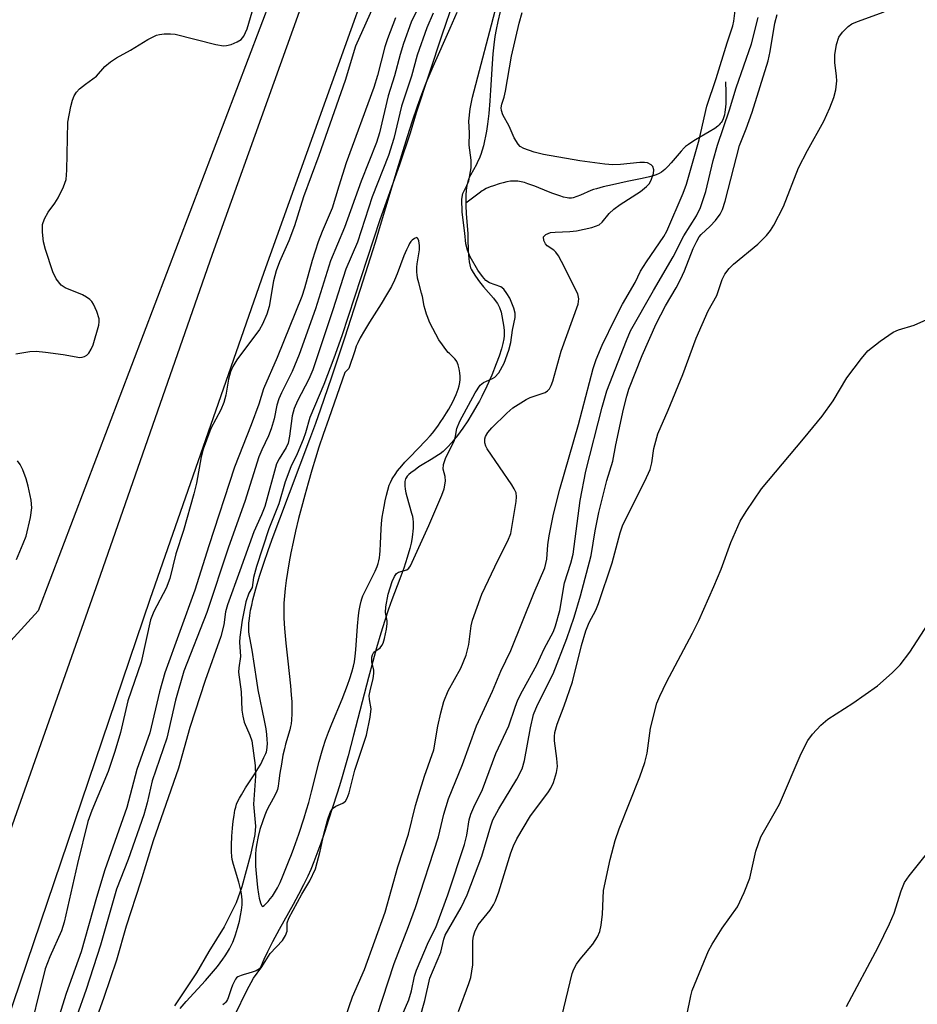
# Model space of a CAD drawing. Units: inches. Extents: x 1238649 to 1243763, y 485457 to 489457.
# Drawn here: x 1241800 to 1241965, y 486076 to 486256 of the extents above; entities that cross this region are included whole.
import ezdxf

# ---------------------------------------------------------------- set-up
doc = ezdxf.new("R2010")
doc.units = ezdxf.units.IN
doc.header["$MEASUREMENT"] = 0
for name, color, linetype in [('HYDRO-Single Line Stream', 4, 'Continuous'), ('HYDRO-Stream Poly Centerlines', 142, 'Continuous'), ('HYDRO-Water Body', 4, 'Continuous'), ('NTRL-Trees', 3, 'Continuous'), ('TRANS-Road', 130, 'Continuous'), ('Undefined', 1, 'Continuous')]:
    doc.layers.add(name, color=color, linetype=linetype)

msp = doc.modelspace()

# ---------------------------------------------------------------- linework, layer by layer
at = {"layer": 'HYDRO-Single Line Stream'}
msp.add_lwpolyline([(1241929.81, 486244.83), (1241929.86, 486242.98), (1241929.86, 486241.9), (1241929.84, 486240.88), (1241929.79, 486240.23), (1241929.69, 486239.32), (1241929.58, 486238.78), (1241929.44, 486238.28), (1241929.36, 486238.05), (1241929.16, 486237.64), (1241929.02, 486237.41), (1241928.83, 486237.19), (1241928.62, 486236.97), (1241928.37, 486236.75), (1241927.81, 486236.31), (1241926.81, 486235.66), (1241924.26, 486234.19), (1241923.59, 486233.78), (1241922.98, 486233.37), (1241922.48, 486232.97), (1241922.22, 486232.73), (1241921.66, 486232.14), (1241919.85, 486230.02), (1241919.24, 486229.34), (1241918.64, 486228.76), (1241918.35, 486228.52), (1241918.07, 486228.31), (1241917.62, 486228.06), (1241917.1, 486227.83), (1241916.51, 486227.62), (1241915.87, 486227.43), (1241914.53, 486227.1), (1241911.77, 486226.55), (1241909.06, 486225.97), (1241907.39, 486225.59), (1241906.15, 486225.26), (1241905.59, 486225.09), (1241905.09, 486224.91), (1241903.2, 486224.09), (1241902.52, 486223.82), (1241901.87, 486223.61), (1241901.58, 486223.55), (1241901.31, 486223.52), (1241901.04, 486223.53), (1241900.75, 486223.57), (1241900.09, 486223.73), (1241899.4, 486223.95), (1241898.16, 486224.4), (1241897.35, 486224.71), (1241894.85, 486225.71), (1241893.55, 486226.18), (1241892.92, 486226.37), (1241892.32, 486226.52), (1241891.75, 486226.63), (1241891.23, 486226.67), (1241890.96, 486226.67), (1241890.36, 486226.61), (1241889.7, 486226.5), (1241889.01, 486226.34), (1241888.3, 486226.14), (1241887.28, 486225.81), (1241886.67, 486225.59), (1241885.93, 486225.29), (1241885.43, 486225.02), (1241885.17, 486224.85), (1241884.61, 486224.46), (1241882.19, 486222.6)], dxfattribs=at)
at = {"layer": 'HYDRO-Stream Poly Centerlines'}
for points in [[(1241829.84, 486074.93), (1241830.95, 486076.2), (1241834.47, 486080.07), (1241835.58, 486081.36), (1241836.65, 486082.66), (1241837.63, 486083.96), (1241838.08, 486084.61), (1241838.49, 486085.24), (1241838.86, 486085.87), (1241839.18, 486086.48), (1241839.46, 486087.09), (1241839.58, 486087.38), (1241839.96, 486088.44), (1241840.34, 486089.66), (1241840.69, 486090.98), (1241840.91, 486092), (1241841.08, 486093), (1241841.18, 486093.96), (1241841.2, 486094.57), (1241841.2, 486094.86), (1241841.15, 486095.4), (1241841.06, 486095.97), (1241840.94, 486096.62), (1241840.58, 486098.12), (1241839.62, 486101.32), (1241839.39, 486102.28), (1241839.29, 486102.84), (1241839.23, 486103.65), (1241839.23, 486104.91), (1241839.31, 486106.56), (1241839.44, 486108), (1241839.57, 486109.26), (1241839.71, 486110.33), (1241839.88, 486111.32), (1241840.01, 486111.86), (1241840.19, 486112.39), (1241840.42, 486112.94), (1241840.72, 486113.53), (1241841.05, 486114.13), (1241841.82, 486115.39), (1241843.49, 486117.96), (1241844.07, 486118.88), (1241844.59, 486119.76), (1241844.87, 486120.31), (1241845.2, 486120.95), (1241845.52, 486121.67), (1241845.65, 486122.01), (1241845.73, 486122.31), (1241845.8, 486122.88), (1241845.82, 486123.56), (1241845.8, 486124.27), (1241845.73, 486125.18), (1241845.59, 486126.23), (1241845.32, 486127.76), (1241844.16, 486133.34), (1241843.88, 486135.02), (1241843.01, 486140.64), (1241842.6, 486142.9), (1241842.5, 486143.54), (1241842.44, 486144.07), (1241842.42, 486144.55), (1241842.42, 486145.05), (1241842.44, 486145.58), (1241842.52, 486146.43), (1241842.6, 486147.02), (1241842.75, 486147.95), (1241842.94, 486148.9), (1241843.16, 486149.89), (1241843.68, 486151.89), (1241844.37, 486154.21), (1241845.08, 486156.41), (1241846.02, 486159.11), (1241846.88, 486161.47), (1241848.08, 486164.71), (1241853.58, 486179.31), (1241854.67, 486182.26), (1241855.61, 486184.88), (1241857.57, 486190.6), (1241859.99, 486197.93), (1241862.88, 486206.83), (1241865.61, 486215.45), (1241866.57, 486218.6), (1241869.68, 486228.92), (1241871.52, 486234.84), (1241872.44, 486237.69), (1241873.35, 486240.39), (1241874.15, 486242.62), (1241874.92, 486244.65), (1241875.45, 486245.95), (1241876.19, 486247.66), (1241879.32, 486254.69), (1241880.59, 486257.61)], [(1241888.46, 486257.77), (1241888.05, 486255.89), (1241887.75, 486254.44), (1241887.52, 486253.15), (1241887.31, 486251.64), (1241887.15, 486249.97), (1241887.02, 486248.18), (1241886.74, 486243.35), (1241886.61, 486241.35), (1241886.4, 486239.03), (1241886.17, 486237.08), (1241885.98, 486235.82), (1241885.81, 486234.9), (1241885.63, 486234.01), (1241885.42, 486233.14), (1241885.18, 486232.31), (1241884.92, 486231.52), (1241884.63, 486230.76), (1241884.41, 486230.28), (1241884.13, 486229.7), (1241883.07, 486227.72), (1241882.77, 486227.1), (1241882.55, 486226.55), (1241882.48, 486226.33), (1241882.37, 486225.84), (1241882.26, 486225.01), (1241882.19, 486224.09), (1241882.18, 486223.11), (1241882.19, 486222.6), (1241882.2, 486222.09), (1241882.27, 486220.72), (1241882.55, 486216.99), (1241882.58, 486216.14), (1241882.63, 486213.84), (1241882.66, 486213.16), (1241882.72, 486212.49), (1241882.8, 486211.86), (1241882.92, 486211.28), (1241883.07, 486210.76), (1241883.17, 486210.52), (1241883.51, 486209.9), (1241883.95, 486209.21), (1241884.71, 486208.17), (1241885.41, 486207.29), (1241887.29, 486205.16), (1241887.78, 486204.52), (1241887.98, 486204.22), (1241888.14, 486203.94), (1241888.35, 486203.46), (1241888.64, 486202.6), (1241888.8, 486201.95), (1241889, 486200.93), (1241889.14, 486199.88), (1241889.19, 486199.21), (1241889.19, 486198.27), (1241889.14, 486197.72), (1241888.97, 486196.86), (1241888.71, 486195.89), (1241888.29, 486194.55), (1241887.77, 486193.13), (1241886.94, 486191.09), (1241886.05, 486189.08), (1241885.13, 486187.14), (1241884.69, 486186.29), (1241884.41, 486185.79), (1241883.38, 486184.04), (1241882.55, 486182.72), (1241881.64, 486181.35), (1241880.65, 486180), (1241880.14, 486179.35), (1241879.62, 486178.72), (1241878.82, 486177.86), (1241878.28, 486177.34), (1241878.01, 486177.1), (1241877.48, 486176.67), (1241877.21, 486176.47), (1241875.84, 486175.61), (1241874.2, 486174.62), (1241873.6, 486174.24), (1241872.9, 486173.74), (1241872.11, 486173.14), (1241871.75, 486172.83), (1241871.45, 486172.53), (1241871.24, 486172.25), (1241871.15, 486172.06), (1241871.08, 486171.84), (1241871.03, 486171.6), (1241871.01, 486171.35), (1241871.01, 486170.79), (1241871.08, 486170.17), (1241871.21, 486169.52), (1241871.37, 486168.84), (1241872.24, 486165.79), (1241872.39, 486165.2), (1241872.49, 486164.67), (1241872.54, 486164.15), (1241872.56, 486163.61), (1241872.55, 486163.04), (1241872.5, 486162.46), (1241872.43, 486161.85), (1241872.28, 486160.91), (1241872.15, 486160.27), (1241871.92, 486159.3), (1241871.45, 486157.64), (1241871.14, 486156.64), (1241870.8, 486155.66), (1241870.11, 486153.74), (1241868.63, 486149.88), (1241868.02, 486148.18), (1241867.33, 486146.07), (1241866.63, 486143.79), (1241865.84, 486141.07), (1241865.14, 486138.55), (1241864.36, 486135.62), (1241861.6, 486125.04), (1241860.6, 486121.24), (1241859.53, 486117.41), (1241859.04, 486115.76), (1241858.57, 486114.22), (1241857.05, 486109.52), (1241856.27, 486107.22), (1241855.59, 486105.24), (1241854.89, 486103.32), (1241854.32, 486101.81), (1241853.76, 486100.42), (1241853.22, 486099.18), (1241852.46, 486097.6), (1241851.54, 486095.85), (1241850.52, 486093.99), (1241847.98, 486089.42), (1241846.77, 486087.17), (1241845.82, 486085.33), (1241845.15, 486083.9), (1241844.67, 486082.76), (1241844.48, 486082.41), (1241844.28, 486082.16), (1241844.04, 486082), (1241843.74, 486081.86), (1241843.05, 486081.61), (1241842.41, 486081.41), (1241841.4, 486081.12), (1241841.04, 486081.01), (1241840.69, 486080.87), (1241840.4, 486080.72), (1241840.18, 486080.54), (1241839.98, 486080.3), (1241839.79, 486079.98), (1241839.61, 486079.61), (1241839.44, 486079.24), (1241839.18, 486078.55), (1241838.77, 486077.25), (1241838.64, 486076.9), (1241838.5, 486076.57), (1241838.35, 486076.29), (1241838.19, 486076.07), (1241837.95, 486075.85), (1241837.63, 486075.63)]]:
    msp.add_lwpolyline(points, dxfattribs=at)
msp.add_lwpolyline([(1241872.79, 486216.15), (1241872.34, 486215.82), (1241872.09, 486215.55), (1241871.87, 486215.19), (1241871.67, 486214.8), (1241871.34, 486214.08), (1241870.85, 486212.94), (1241869.58, 486209.63), (1241869.1, 486208.47), (1241868.54, 486207.34), (1241867.66, 486205.79), (1241866.65, 486204.13), (1241864.55, 486200.8), (1241863.6, 486199.27), (1241862.83, 486197.92), (1241862.38, 486197.02), (1241862.12, 486196.36), (1241861.83, 486195.55), (1241860.76, 486192.29), (1241860.01, 486191.54), (1241857.06, 486183.1), (1241856.06, 486180.19), (1241855.28, 486177.84), (1241854.65, 486175.86), (1241853.97, 486173.65), (1241853.28, 486171.26), (1241852.66, 486169.06), (1241852.06, 486166.78), (1241851.55, 486164.79), (1241850.99, 486162.45), (1241850.54, 486160.45), (1241850.13, 486158.47), (1241849.82, 486156.85), (1241849.49, 486154.96), (1241849.26, 486153.44), (1241849.07, 486151.98), (1241848.93, 486150.6), (1241848.84, 486149.29), (1241848.81, 486148.08), (1241848.82, 486147.33), (1241848.85, 486146.49), (1241848.98, 486144.6), (1241849.22, 486141.91), (1241849.55, 486138.62), (1241850.05, 486134.13), (1241850.2, 486132.46), (1241850.29, 486131.14), (1241850.33, 486129.88), (1241850.33, 486128.98), (1241850.27, 486127.89), (1241850.18, 486127.16), (1241850.07, 486126.64), (1241849.92, 486126.04), (1241849.16, 486123.41), (1241848.93, 486122.56), (1241848.68, 486121.42), (1241848.38, 486119.76), (1241848.12, 486118.09), (1241847.93, 486116.7), (1241847.81, 486115.71), (1241847.75, 486115.41), (1241847.65, 486115.1), (1241847.53, 486114.78), (1241847.24, 486114.11), (1241846.89, 486113.44), (1241845.83, 486111.52), (1241845.57, 486110.98), (1241845.34, 486110.41), (1241844.97, 486109.37), (1241844.45, 486107.74), (1241844.14, 486106.5), (1241843.83, 486104.88), (1241843.72, 486104.08), (1241843.67, 486103.22), (1241843.65, 486102.3), (1241843.67, 486101.01), (1241843.75, 486099.7), (1241843.87, 486098.39), (1241844.03, 486097.11), (1241844.2, 486095.91), (1241844.34, 486095.15), (1241844.43, 486094.72), (1241844.54, 486094.32), (1241844.66, 486093.99), (1241844.8, 486093.76), (1241844.95, 486093.67), (1241845.23, 486093.83), (1241845.6, 486094.19), (1241845.94, 486094.54), (1241846.36, 486095.02), (1241846.76, 486095.55), (1241847.14, 486096.14), (1241847.66, 486097.08), (1241848.15, 486098.07), (1241848.59, 486099.08), (1241849.8, 486102.14), (1241850.22, 486103.18), (1241850.66, 486104.34), (1241851.57, 486106.92), (1241852.54, 486109.87), (1241853.02, 486111.39), (1241853.41, 486112.72), (1241853.92, 486114.65), (1241855.3, 486120.22), (1241855.71, 486121.74), (1241856.03, 486122.81), (1241856.48, 486124.13), (1241857.03, 486125.58), (1241857.64, 486127.11), (1241859.5, 486131.65), (1241860.01, 486132.94), (1241860.49, 486134.21), (1241860.92, 486135.45), (1241861.29, 486136.62), (1241861.59, 486137.72), (1241861.76, 486138.5), (1241861.91, 486139.53), (1241862.03, 486140.7), (1241862.34, 486145.02), (1241862.52, 486147.01), (1241862.65, 486147.94), (1241862.8, 486148.81), (1241862.98, 486149.6), (1241863.13, 486150.08), (1241863.33, 486150.6), (1241863.73, 486151.49), (1241865.07, 486154.13), (1241865.55, 486155.1), (1241865.93, 486156.01), (1241866.11, 486156.55), (1241866.24, 486157.05), (1241866.34, 486157.6), (1241866.41, 486158.21), (1241866.48, 486158.85), (1241866.56, 486160.18), (1241866.66, 486162.8), (1241866.74, 486163.9), (1241866.87, 486165.03), (1241867.02, 486166), (1241867.2, 486167.01), (1241867.4, 486168.05), (1241867.64, 486169.06), (1241867.89, 486170.01), (1241868.16, 486170.87), (1241868.36, 486171.37), (1241868.64, 486171.96), (1241868.81, 486172.26), (1241869.21, 486172.88), (1241869.67, 486173.5), (1241870.44, 486174.45), (1241871.01, 486175.09), (1241871.9, 486176.05), (1241874.88, 486179.11), (1241875.64, 486179.94), (1241876.08, 486180.46), (1241877.03, 486181.7), (1241877.64, 486182.57), (1241878.05, 486183.18), (1241878.67, 486184.15), (1241879.06, 486184.81), (1241879.44, 486185.48), (1241879.79, 486186.16), (1241880.12, 486186.84), (1241880.41, 486187.51), (1241880.78, 486188.48), (1241880.96, 486189.11), (1241881.09, 486189.71), (1241881.17, 486190.27), (1241881.18, 486190.54), (1241881.18, 486190.82), (1241881.11, 486191.49), (1241880.98, 486192.22), (1241880.8, 486192.94), (1241880.69, 486193.26), (1241880.57, 486193.55), (1241880.43, 486193.78), (1241880.19, 486194.08), (1241879.19, 486195.03), (1241878.97, 486195.25), (1241878.54, 486195.75), (1241877.89, 486196.61), (1241877.27, 486197.57), (1241876.67, 486198.58), (1241876.12, 486199.63), (1241875.78, 486200.32), (1241875.47, 486201), (1241875.2, 486201.65), (1241874.97, 486202.27), (1241874.71, 486203.12), (1241874.57, 486203.71), (1241874.22, 486205.5), (1241874.08, 486206.11), (1241873.55, 486207.98), (1241873.34, 486208.85), (1241873.26, 486209.52), (1241873.23, 486209.9), (1241873.21, 486210.59), (1241873.22, 486210.86), (1241873.29, 486211.48), (1241873.59, 486213.33), (1241873.68, 486214.05), (1241873.71, 486214.46), (1241873.71, 486214.82), (1241873.66, 486215.25), (1241873.56, 486215.72), (1241873.4, 486216.12), (1241873.21, 486216.32)], close=True, dxfattribs=at)
at = {"layer": 'HYDRO-Water Body'}
for points in [[(1241829.84, 486074.93, 0), (1241830.95, 486076.2, 0), (1241834.47, 486080.07, 0), (1241835.58, 486081.36, 0), (1241836.65, 486082.66, 0), (1241837.63, 486083.96, 0), (1241838.08, 486084.61, 0), (1241838.49, 486085.24, 0), (1241838.86, 486085.87, 0), (1241839.18, 486086.48, 0), (1241839.46, 486087.09, 0), (1241839.58, 486087.38, 0), (1241839.96, 486088.44, 0), (1241840.34, 486089.66, 0), (1241840.69, 486090.98, 0), (1241840.91, 486092, 0), (1241841.08, 486093, 0), (1241841.18, 486093.96, 0), (1241841.2, 486094.57, 0), (1241841.2, 486094.86, 0), (1241841.15, 486095.4, 0), (1241841.06, 486095.97, 0), (1241840.94, 486096.62, 0), (1241840.58, 486098.12, 0), (1241839.62, 486101.32, 0), (1241839.39, 486102.28, 0), (1241839.29, 486102.84, 0), (1241839.23, 486103.65, 0), (1241839.23, 486104.91, 0), (1241839.31, 486106.56, 0), (1241839.44, 486108, 0), (1241839.57, 486109.26, 0), (1241839.71, 486110.33, 0), (1241839.88, 486111.32, 0), (1241840.01, 486111.86, 0), (1241840.19, 486112.39, 0), (1241840.42, 486112.94, 0), (1241840.72, 486113.53, 0), (1241841.05, 486114.13, 0), (1241841.82, 486115.39, 0), (1241843.49, 486117.96, 0), (1241844.07, 486118.88, 0), (1241844.59, 486119.76, 0), (1241844.87, 486120.31, 0), (1241845.2, 486120.95, 0), (1241845.52, 486121.67, 0), (1241845.65, 486122.01, 0), (1241845.73, 486122.31, 0), (1241845.8, 486122.88, 0), (1241845.82, 486123.56, 0), (1241845.8, 486124.27, 0), (1241845.73, 486125.18, 0), (1241845.59, 486126.23, 0), (1241845.32, 486127.76, 0), (1241844.16, 486133.34, 0), (1241843.88, 486135.02, 0), (1241843.01, 486140.64, 0), (1241842.6, 486142.9, 0), (1241842.5, 486143.54, 0), (1241842.44, 486144.07, 0), (1241842.42, 486144.55, 0), (1241842.42, 486145.05, 0), (1241842.44, 486145.58, 0), (1241842.52, 486146.43, 0), (1241842.6, 486147.02, 0), (1241842.75, 486147.95, 0), (1241842.94, 486148.9, 0), (1241843.16, 486149.89, 0), (1241843.68, 486151.89, 0), (1241844.37, 486154.21, 0), (1241845.08, 486156.41, 0), (1241846.02, 486159.11, 0), (1241846.88, 486161.47, 0), (1241848.08, 486164.71, 0), (1241853.58, 486179.31, 0), (1241854.67, 486182.26, 0), (1241855.61, 486184.88, 0), (1241857.57, 486190.6, 0), (1241859.99, 486197.93, 0), (1241862.88, 486206.83, 0), (1241865.61, 486215.45, 0), (1241866.57, 486218.6, 0), (1241869.68, 486228.92, 0), (1241871.52, 486234.84, 0), (1241872.44, 486237.69, 0), (1241873.35, 486240.39, 0), (1241874.15, 486242.62, 0), (1241874.92, 486244.65, 0), (1241875.45, 486245.95, 0), (1241876.19, 486247.66, 0), (1241879.32, 486254.69, 0), (1241880.59, 486257.61, 0)], [(1241888.46, 486257.77, 0), (1241888.05, 486255.89, 0), (1241887.75, 486254.44, 0), (1241887.52, 486253.15, 0), (1241887.31, 486251.64, 0), (1241887.15, 486249.97, 0), (1241887.02, 486248.18, 0), (1241886.74, 486243.35, 0), (1241886.61, 486241.35, 0), (1241886.4, 486239.03, 0), (1241886.17, 486237.08, 0), (1241885.98, 486235.82, 0), (1241885.81, 486234.9, 0), (1241885.63, 486234.01, 0), (1241885.42, 486233.14, 0), (1241885.18, 486232.31, 0), (1241884.92, 486231.52, 0), (1241884.63, 486230.76, 0), (1241884.41, 486230.28, 0), (1241884.13, 486229.7, 0), (1241883.07, 486227.72, 0), (1241882.77, 486227.1, 0), (1241882.55, 486226.55, 0), (1241882.48, 486226.33, 0), (1241882.37, 486225.84, 0), (1241882.26, 486225.01, 0), (1241882.19, 486224.09, 0), (1241882.18, 486223.11, 0), (1241882.2, 486222.09, 0), (1241882.27, 486220.72, 0), (1241882.55, 486216.99, 0), (1241882.58, 486216.14, 0), (1241882.63, 486213.84, 0), (1241882.66, 486213.16, 0), (1241882.72, 486212.49, 0), (1241882.8, 486211.86, 0), (1241882.92, 486211.28, 0), (1241883.07, 486210.76, 0), (1241883.17, 486210.52, 0), (1241883.51, 486209.9, 0), (1241883.95, 486209.21, 0), (1241884.71, 486208.17, 0), (1241885.41, 486207.29, 0), (1241887.29, 486205.16, 0), (1241887.78, 486204.52, 0), (1241887.98, 486204.22, 0), (1241888.14, 486203.94, 0), (1241888.35, 486203.46, 0), (1241888.64, 486202.6, 0), (1241888.8, 486201.95, 0), (1241889, 486200.93, 0), (1241889.14, 486199.88, 0), (1241889.19, 486199.21, 0), (1241889.19, 486198.27, 0), (1241889.14, 486197.72, 0), (1241888.97, 486196.86, 0), (1241888.71, 486195.89, 0), (1241888.29, 486194.55, 0), (1241887.77, 486193.13, 0), (1241886.94, 486191.09, 0), (1241886.05, 486189.08, 0), (1241885.13, 486187.14, 0), (1241884.69, 486186.29, 0), (1241884.41, 486185.79, 0), (1241883.38, 486184.04, 0), (1241882.55, 486182.72, 0), (1241881.64, 486181.35, 0), (1241880.65, 486180, 0), (1241880.14, 486179.35, 0), (1241879.62, 486178.72, 0), (1241878.82, 486177.86, 0), (1241878.28, 486177.34, 0), (1241878.01, 486177.1, 0), (1241877.48, 486176.67, 0), (1241877.21, 486176.47, 0), (1241875.84, 486175.61, 0), (1241874.2, 486174.62, 0), (1241873.6, 486174.24, 0), (1241872.9, 486173.74, 0), (1241872.11, 486173.14, 0), (1241871.75, 486172.83, 0), (1241871.45, 486172.53, 0), (1241871.24, 486172.25, 0), (1241871.15, 486172.06, 0), (1241871.08, 486171.84, 0), (1241871.03, 486171.6, 0), (1241871.01, 486171.35, 0), (1241871.01, 486170.79, 0), (1241871.08, 486170.17, 0), (1241871.21, 486169.52, 0), (1241871.37, 486168.84, 0), (1241872.24, 486165.79, 0), (1241872.39, 486165.2, 0), (1241872.49, 486164.67, 0), (1241872.54, 486164.15, 0), (1241872.56, 486163.61, 0), (1241872.55, 486163.04, 0), (1241872.5, 486162.46, 0), (1241872.43, 486161.85, 0), (1241872.28, 486160.91, 0), (1241872.15, 486160.27, 0), (1241871.92, 486159.3, 0), (1241871.45, 486157.64, 0), (1241871.14, 486156.64, 0), (1241870.8, 486155.66, 0), (1241870.11, 486153.74, 0), (1241868.63, 486149.88, 0), (1241868.02, 486148.18, 0), (1241867.33, 486146.07, 0), (1241866.63, 486143.79, 0), (1241865.84, 486141.07, 0), (1241865.14, 486138.55, 0), (1241864.36, 486135.62, 0), (1241861.6, 486125.04, 0), (1241860.6, 486121.24, 0), (1241859.53, 486117.41, 0), (1241859.04, 486115.76, 0), (1241858.57, 486114.22, 0), (1241857.05, 486109.52, 0), (1241856.27, 486107.22, 0), (1241855.59, 486105.24, 0), (1241854.89, 486103.32, 0), (1241854.32, 486101.81, 0), (1241853.76, 486100.42, 0), (1241853.22, 486099.18, 0), (1241852.46, 486097.6, 0), (1241851.54, 486095.85, 0), (1241850.52, 486093.99, 0), (1241847.98, 486089.42, 0), (1241846.77, 486087.17, 0), (1241845.82, 486085.33, 0), (1241845.15, 486083.9, 0), (1241844.67, 486082.76, 0), (1241844.48, 486082.41, 0), (1241844.28, 486082.16, 0), (1241844.04, 486082, 0), (1241843.74, 486081.86, 0), (1241843.05, 486081.61, 0), (1241842.41, 486081.41, 0), (1241841.4, 486081.12, 0), (1241841.04, 486081.01, 0), (1241840.69, 486080.87, 0), (1241840.4, 486080.72, 0), (1241840.18, 486080.54, 0), (1241839.98, 486080.3, 0), (1241839.79, 486079.98, 0), (1241839.61, 486079.61, 0), (1241839.44, 486079.24, 0), (1241839.18, 486078.55, 0), (1241838.77, 486077.25, 0), (1241838.64, 486076.9, 0), (1241838.5, 486076.57, 0), (1241838.35, 486076.29, 0), (1241838.19, 486076.07, 0), (1241837.95, 486075.85, 0), (1241837.63, 486075.63, 0)]]:
    msp.add_polyline3d(points, dxfattribs=at)
msp.add_polyline3d([(1241873.4, 486216.12, 0), (1241873.21, 486216.32, 0), (1241872.79, 486216.15, 0), (1241872.34, 486215.82, 0), (1241872.09, 486215.55, 0), (1241871.87, 486215.19, 0), (1241871.67, 486214.8, 0), (1241871.34, 486214.08, 0), (1241870.85, 486212.94, 0), (1241869.58, 486209.63, 0), (1241869.1, 486208.47, 0), (1241868.54, 486207.34, 0), (1241867.66, 486205.79, 0), (1241866.65, 486204.13, 0), (1241864.55, 486200.8, 0), (1241863.6, 486199.27, 0), (1241862.83, 486197.92, 0), (1241862.38, 486197.02, 0), (1241862.12, 486196.36, 0), (1241861.83, 486195.55, 0), (1241860.76, 486192.29, 0), (1241860.01, 486191.54, 0), (1241857.06, 486183.1, 0), (1241856.06, 486180.19, 0), (1241855.28, 486177.84, 0), (1241854.65, 486175.86, 0), (1241853.97, 486173.65, 0), (1241853.28, 486171.26, 0), (1241852.66, 486169.06, 0), (1241852.06, 486166.78, 0), (1241851.55, 486164.79, 0), (1241850.99, 486162.45, 0), (1241850.54, 486160.45, 0), (1241850.13, 486158.47, 0), (1241849.82, 486156.85, 0), (1241849.49, 486154.96, 0), (1241849.26, 486153.44, 0), (1241849.07, 486151.98, 0), (1241848.93, 486150.6, 0), (1241848.84, 486149.29, 0), (1241848.81, 486148.08, 0), (1241848.82, 486147.33, 0), (1241848.85, 486146.49, 0), (1241848.98, 486144.6, 0), (1241849.22, 486141.91, 0), (1241849.55, 486138.62, 0), (1241850.05, 486134.13, 0), (1241850.2, 486132.46, 0), (1241850.29, 486131.14, 0), (1241850.33, 486129.88, 0), (1241850.33, 486128.98, 0), (1241850.27, 486127.89, 0), (1241850.18, 486127.16, 0), (1241850.07, 486126.64, 0), (1241849.92, 486126.04, 0), (1241849.16, 486123.41, 0), (1241848.93, 486122.56, 0), (1241848.68, 486121.42, 0), (1241848.38, 486119.76, 0), (1241848.12, 486118.09, 0), (1241847.93, 486116.7, 0), (1241847.81, 486115.71, 0), (1241847.75, 486115.41, 0), (1241847.65, 486115.1, 0), (1241847.53, 486114.78, 0), (1241847.24, 486114.11, 0), (1241846.89, 486113.44, 0), (1241845.83, 486111.52, 0), (1241845.57, 486110.98, 0), (1241845.34, 486110.41, 0), (1241844.97, 486109.37, 0), (1241844.45, 486107.74, 0), (1241844.14, 486106.5, 0), (1241843.83, 486104.88, 0), (1241843.72, 486104.08, 0), (1241843.67, 486103.22, 0), (1241843.65, 486102.3, 0), (1241843.67, 486101.01, 0), (1241843.75, 486099.7, 0), (1241843.87, 486098.39, 0), (1241844.03, 486097.11, 0), (1241844.2, 486095.91, 0), (1241844.34, 486095.15, 0), (1241844.43, 486094.72, 0), (1241844.54, 486094.32, 0), (1241844.66, 486093.99, 0), (1241844.8, 486093.76, 0), (1241844.95, 486093.67, 0), (1241845.23, 486093.83, 0), (1241845.6, 486094.19, 0), (1241845.94, 486094.54, 0), (1241846.36, 486095.02, 0), (1241846.76, 486095.55, 0), (1241847.14, 486096.14, 0), (1241847.66, 486097.08, 0), (1241848.15, 486098.07, 0), (1241848.59, 486099.08, 0), (1241849.8, 486102.14, 0), (1241850.22, 486103.18, 0), (1241850.66, 486104.34, 0), (1241851.57, 486106.92, 0), (1241852.54, 486109.87, 0), (1241853.02, 486111.39, 0), (1241853.41, 486112.72, 0), (1241853.92, 486114.65, 0), (1241855.3, 486120.22, 0), (1241855.71, 486121.74, 0), (1241856.03, 486122.81, 0), (1241856.48, 486124.13, 0), (1241857.03, 486125.58, 0), (1241857.64, 486127.11, 0), (1241859.5, 486131.65, 0), (1241860.01, 486132.94, 0), (1241860.49, 486134.21, 0), (1241860.92, 486135.45, 0), (1241861.29, 486136.62, 0), (1241861.59, 486137.72, 0), (1241861.76, 486138.5, 0), (1241861.91, 486139.53, 0), (1241862.03, 486140.7, 0), (1241862.34, 486145.02, 0), (1241862.52, 486147.01, 0), (1241862.65, 486147.94, 0), (1241862.8, 486148.81, 0), (1241862.98, 486149.6, 0), (1241863.13, 486150.08, 0), (1241863.33, 486150.6, 0), (1241863.73, 486151.49, 0), (1241865.07, 486154.13, 0), (1241865.55, 486155.1, 0), (1241865.93, 486156.01, 0), (1241866.11, 486156.55, 0), (1241866.24, 486157.05, 0), (1241866.34, 486157.6, 0), (1241866.41, 486158.21, 0), (1241866.48, 486158.85, 0), (1241866.56, 486160.18, 0), (1241866.66, 486162.8, 0), (1241866.74, 486163.9, 0), (1241866.87, 486165.03, 0), (1241867.02, 486166, 0), (1241867.2, 486167.01, 0), (1241867.4, 486168.05, 0), (1241867.64, 486169.06, 0), (1241867.89, 486170.01, 0), (1241868.16, 486170.87, 0), (1241868.36, 486171.37, 0), (1241868.64, 486171.96, 0), (1241868.81, 486172.26, 0), (1241869.21, 486172.88, 0), (1241869.67, 486173.5, 0), (1241870.44, 486174.45, 0), (1241871.01, 486175.09, 0), (1241871.9, 486176.05, 0), (1241874.88, 486179.11, 0), (1241875.64, 486179.94, 0), (1241876.08, 486180.46, 0), (1241877.03, 486181.7, 0), (1241877.64, 486182.57, 0), (1241878.05, 486183.18, 0), (1241878.67, 486184.15, 0), (1241879.06, 486184.81, 0), (1241879.44, 486185.48, 0), (1241879.79, 486186.16, 0), (1241880.12, 486186.84, 0), (1241880.41, 486187.51, 0), (1241880.78, 486188.48, 0), (1241880.96, 486189.11, 0), (1241881.09, 486189.71, 0), (1241881.17, 486190.27, 0), (1241881.18, 486190.54, 0), (1241881.18, 486190.82, 0), (1241881.11, 486191.49, 0), (1241880.98, 486192.22, 0), (1241880.8, 486192.94, 0), (1241880.69, 486193.26, 0), (1241880.57, 486193.55, 0), (1241880.43, 486193.78, 0), (1241880.19, 486194.08, 0), (1241879.19, 486195.03, 0), (1241878.97, 486195.25, 0), (1241878.54, 486195.75, 0), (1241877.89, 486196.61, 0), (1241877.27, 486197.57, 0), (1241876.67, 486198.58, 0), (1241876.12, 486199.63, 0), (1241875.78, 486200.32, 0), (1241875.47, 486201, 0), (1241875.2, 486201.65, 0), (1241874.97, 486202.27, 0), (1241874.71, 486203.12, 0), (1241874.57, 486203.71, 0), (1241874.22, 486205.5, 0), (1241874.08, 486206.11, 0), (1241873.55, 486207.98, 0), (1241873.34, 486208.85, 0), (1241873.26, 486209.52, 0), (1241873.23, 486209.9, 0), (1241873.21, 486210.59, 0), (1241873.22, 486210.86, 0), (1241873.29, 486211.48, 0), (1241873.59, 486213.33, 0), (1241873.68, 486214.05, 0), (1241873.71, 486214.46, 0), (1241873.71, 486214.82, 0), (1241873.66, 486215.25, 0), (1241873.56, 486215.72, 0)], close=True, dxfattribs=at)
at = {"layer": 'NTRL-Trees'}
msp.add_lwpolyline([(1242640.9, 488061.1), (1242568.52, 487886), (1242502.88, 487725.26), (1242415.36, 487510.67), (1242359.48, 487381.23), (1242279.75, 487227), (1242099, 486858.53), (1241951.88, 486594.56), (1241857.25, 486288.51), (1241803.79, 486147.83), (1241774.25, 486115.48), (1241726, 486138.16), (1241690.5, 486169.09), (1241665.88, 486218.59), (1241669.87, 486335.47), (1241709.87, 486519.97), (1241731.93, 486718.28), (1241847.64, 487030.01), (1241940.21, 487215.15), (1242052.13, 487360.78), (1242160.73, 487536.41), (1242281.89, 487728.36), (1242351.32, 487859.04), (1242385.35, 488014.23)], dxfattribs=at)
at = {"layer": 'TRANS-Road'}
msp.add_lwpolyline([(1241867.76, 486273.01), (1241845.19, 486209.92), (1241824.26, 486149.95), (1241797.96, 486072.19), (1241784.89, 486027.44), (1241762.03, 485959.58), (1241758.36, 485929.93), (1241742.07, 485933.75), (1241748.3, 485959.21), (1241750.11, 485966.6), (1241764.27, 486024.44), (1241775.74, 486051.99), (1241782.08, 486067.2), (1241785.72, 486075.93), (1241797.61, 486104.47), (1241814.8, 486153.2), (1241835.76, 486213.26), (1241858.35, 486276.39)], dxfattribs=at)
at = {"layer": 'Undefined'}
for points, elevation in [([(1241882.04, 486265.92), (1241877.78, 486253.4), (1241873.11, 486239.2), (1241871.98, 486235.44), (1241870.06, 486229.62), (1241866.45, 486219.58), (1241859.45, 486198.25), (1241858, 486194.18), (1241856.14, 486189.33), (1241853.61, 486183.33), (1241852.81, 486180.5), (1241852.37, 486179.27), (1241851.29, 486176.65), (1241850.14, 486174.26), (1241849.11, 486171.54), (1241847.89, 486167.5), (1241846.1, 486162.89), (1241843.82, 486155.96), (1241843.27, 486153.95), (1241843.05, 486152.16), (1241842.44, 486151.08), (1241841.87, 486149.53), (1241841.21, 486146.13), (1241840.76, 486143.01), (1241840.72, 486142.09), (1241840.89, 486139.51), (1241840.56, 486137.38), (1241840.53, 486136.61), (1241841.03, 486133), (1241841.16, 486129.66), (1241841.3, 486128.55), (1241841.58, 486127.44), (1241842.6, 486125.06), (1241842.94, 486123.99), (1241843.58, 486119.48), (1241843.66, 486117.55), (1241843.29, 486112.39), (1241843.63, 486108.36), (1241843.49, 486106.86), (1241842.71, 486103.1), (1241841.11, 486097.27), (1241840.08, 486094.32), (1241837.9, 486089.94), (1241835.11, 486085.42), (1241832.83, 486081.48), (1241828.8, 486075.41)], 158), ([(1241799.7, 486195), (1241802.28, 486195.43), (1241803.43, 486195.44), (1241805.18, 486195.27), (1241808.4, 486194.85), (1241811.44, 486194.32), (1241811.9, 486194.35), (1241812.29, 486194.47), (1241812.72, 486194.75), (1241813.09, 486195.12), (1241813.53, 486195.81), (1241813.86, 486196.61), (1241814.93, 486200.26), (1241815.01, 486200.82), (1241814.98, 486201.38), (1241814.57, 486202.75), (1241813.96, 486204.07), (1241813.66, 486204.55), (1241813.29, 486204.94), (1241812.64, 486205.4), (1241811.91, 486205.79), (1241808.73, 486207.09), (1241808.05, 486207.6), (1241807.12, 486208.73), (1241806.47, 486210), (1241805.13, 486214.11), (1241804.78, 486215.51), (1241804.59, 486217.27), (1241804.63, 486218.71), (1241804.97, 486219.74), (1241805.63, 486220.96), (1241806.86, 486222.6), (1241807.46, 486223.57), (1241808.45, 486225.62), (1241808.92, 486226.94), (1241809.09, 486228.67), (1241809.26, 486237.44), (1241809.8, 486240.34), (1241810.09, 486241.48), (1241810.39, 486242.29), (1241810.84, 486242.97), (1241811.41, 486243.56), (1241812.47, 486244.45), (1241814.5, 486245.89), (1241816.03, 486247.64), (1241817.04, 486248.51), (1241818.15, 486249.27), (1241820.72, 486250.68), (1241823.89, 486252.63), (1241825.47, 486253.4), (1241826.03, 486253.55), (1241826.89, 486253.66), (1241828.05, 486253.67), (1241828.92, 486253.59), (1241836.36, 486251.71), (1241837.79, 486251.48), (1241838.35, 486251.51), (1241839.19, 486251.73), (1241840.27, 486252.18), (1241840.99, 486252.62), (1241841.52, 486253.24), (1241842.11, 486254.56), (1241844.09, 486261.28)], 166), ([(1241865.73, 486259.84), (1241861.99, 486251.38), (1241860.1, 486245.1), (1241855.28, 486231.34), (1241852.47, 486223.76), (1241850.82, 486218.46), (1241849.74, 486215.69), (1241848.05, 486211.82), (1241847.44, 486210.22), (1241846.94, 486208.37), (1241846.12, 486203.64), (1241845.71, 486202.28), (1241844.92, 486200.43), (1241844.37, 486199.43), (1241840.25, 486193.9), (1241839.49, 486192.68), (1241839.08, 486191.7), (1241838.72, 486190.34), (1241838.23, 486187.4), (1241837.83, 486186.03), (1241837.27, 486184.73), (1241835.43, 486181.27), (1241834.04, 486177.53), (1241833.7, 486176.12), (1241832.81, 486171.26), (1241832.37, 486169.29), (1241830.43, 486162.61), (1241829.07, 486158.31), (1241827.97, 486153.79), (1241827.25, 486151.99), (1241825.03, 486147.75), (1241824.38, 486146.21), (1241822.66, 486138.44), (1241820.25, 486131.36), (1241818.87, 486125.56), (1241817.87, 486122.06), (1241816.62, 486118.39), (1241813.65, 486111.27), (1241812.92, 486109.24), (1241811.01, 486101.53), (1241808.6, 486090.75), (1241808.08, 486089.21), (1241805.95, 486084.41), (1241805.09, 486082.19), (1241801.62, 486068.17)], 166), ([(1241873.81, 486259.14), (1241872.2, 486255.78), (1241870.77, 486251.88), (1241870.13, 486249.88), (1241869.11, 486245.95), (1241867.98, 486242.3), (1241866.34, 486235.5), (1241865.81, 486233.75), (1241862.99, 486226.63), (1241859.94, 486218.15), (1241857.41, 486212.03), (1241854.61, 486203.21), (1241851.63, 486194.87), (1241850.35, 486191.72), (1241848.4, 486187.85), (1241847.91, 486186.73), (1241847.58, 486185.56), (1241847.09, 486183.07), (1241846.51, 486181.22), (1241846.02, 486179.94), (1241844.82, 486177.4), (1241844.27, 486176.08), (1241841.7, 486167.92), (1241838.68, 486159.53), (1241834.72, 486147.58), (1241830.5, 486136.81), (1241829, 486131.46), (1241827.37, 486124.49), (1241824.68, 486116.68), (1241823.79, 486112.63), (1241823.16, 486110.45), (1241820.31, 486102.27), (1241818.19, 486096.83), (1241815.22, 486086.58), (1241812.62, 486078.45), (1241809.05, 486068.4)], 162), ([(1241839.94, 486073.85), (1241842.05, 486078.23), (1241843.27, 486080.51), (1241844.8, 486082.55), (1241846.3, 486085.05), (1241848.57, 486087.43), (1241849.17, 486088.33), (1241849.43, 486089.13), (1241849.47, 486090.66), (1241849.73, 486091.49), (1241852.16, 486095.93), (1241853.63, 486098.36), (1241854.61, 486100.54), (1241855.52, 486103.77), (1241856.17, 486106.91), (1241856.93, 486109.66), (1241857.35, 486110.87), (1241857.68, 486111.47), (1241857.95, 486111.76), (1241858.39, 486112.03), (1241859.62, 486112.57), (1241860.11, 486112.94), (1241860.46, 486113.49), (1241860.82, 486114.47), (1241861.87, 486118.66), (1241863.97, 486125.08), (1241864.66, 486128.35), (1241864.82, 486129.86), (1241864.51, 486131.61), (1241864.48, 486132.33), (1241864.63, 486133.19), (1241865.23, 486135.46), (1241865.35, 486136.37), (1241865.31, 486136.98), (1241864.94, 486138.49), (1241864.94, 486139.34), (1241865.07, 486139.78), (1241865.35, 486140.25), (1241866.48, 486141.1), (1241866.81, 486141.49), (1241867.03, 486141.94), (1241867.3, 486142.78), (1241867.67, 486144.5), (1241867.78, 486145.51), (1241867.75, 486146.05), (1241867.45, 486147.52), (1241867.5, 486148.57), (1241867.97, 486150.91), (1241868.67, 486153.23), (1241869.1, 486154.18), (1241869.48, 486154.68), (1241869.86, 486154.92), (1241871.36, 486155.38), (1241871.73, 486155.68), (1241872.03, 486156.09), (1241875.41, 486163.53), (1241877.79, 486169.04), (1241878.22, 486170.25), (1241878.46, 486171.65), (1241878.38, 486172.51), (1241878.04, 486173.81), (1241878.08, 486174.7), (1241878.49, 486175.8), (1241880.11, 486179.13), (1241880.32, 486179.87), (1241880.53, 486181.3), (1241881.1, 486182.64), (1241883.91, 486187.81), (1241884.82, 486189.21), (1241885.42, 486189.73), (1241887.07, 486190.44), (1241887.52, 486190.7), (1241888.23, 486191.47), (1241889.22, 486193.27), (1241890.08, 486195.67), (1241890.43, 486197.03), (1241890.75, 486199.33), (1241891.23, 486201.62), (1241891.23, 486202.41), (1241891.02, 486203.36), (1241890.23, 486205.16), (1241889.73, 486206.04), (1241889.16, 486206.83), (1241888.59, 486207.29), (1241886.54, 486207.97), (1241885.84, 486208.44), (1241885.25, 486209.13), (1241884.4, 486210.35), (1241882.98, 486212.77), (1241882.48, 486213.97), (1241882.2, 486215.18), (1241882.03, 486217.09), (1241881.54, 486220.93), (1241881.46, 486223.36), (1241881.65, 486224.36), (1241882.4, 486225.84), (1241882.72, 486226.71), (1241883.14, 486229.09), (1241883.19, 486230.47), (1241882.79, 486233.25), (1241882.87, 486235.51), (1241882.76, 486237.62), (1241882.99, 486239.88), (1241883.43, 486242.07), (1241887.89, 486259.01)], 158), ([(1241865.89, 486073.5), (1241869.07, 486083.2), (1241871.69, 486089.97), (1241872.94, 486093.45), (1241877.16, 486106.4), (1241878.16, 486110.56), (1241879, 486113.39), (1241881.58, 486119.65), (1241884.14, 486126.78), (1241887.08, 486133.12), (1241888.62, 486136.82), (1241890.41, 486140.56), (1241894.72, 486151.22), (1241896.66, 486155.73), (1241897.03, 486157.31), (1241897.24, 486159.93), (1241897.47, 486161.61), (1241898.23, 486165.56), (1241899.42, 486170.18), (1241902.83, 486182.01), (1241905.56, 486192.28), (1241906.1, 486193.96), (1241907.2, 486196.54), (1241909.55, 486201.45), (1241910.91, 486204.09), (1241913.2, 486208.03), (1241914.2, 486210.14), (1241915.3, 486211.87), (1241918.47, 486216.51), (1241919.02, 486217.45), (1241922.02, 486224.45), (1241922.66, 486226.1), (1241924.94, 486234.22), (1241926.35, 486240.4), (1241928.09, 486245.49), (1241930.06, 486252.03), (1241931.12, 486255.12), (1241931.31, 486255.98), (1241931.6, 486258.4)], 162), ([(1241869.28, 486256.57), (1241867.81, 486252.76), (1241867.34, 486251.3), (1241866.01, 486245.99), (1241865.36, 486243.84), (1241860.27, 486229.99), (1241858.89, 486225.75), (1241857.71, 486221.72), (1241855.85, 486217.44), (1241855.13, 486215.5), (1241854.01, 486212.1), (1241852.65, 486207.05), (1241852.16, 486205.5), (1241847.61, 486194.31), (1241845.12, 486188.57), (1241844.23, 486185.78), (1241842.86, 486181.95), (1241839.78, 486174.19), (1241835.06, 486159.78), (1241832.52, 486151.66), (1241827.03, 486136.5), (1241826.04, 486133), (1241824.26, 486125.48), (1241821.89, 486118.75), (1241820.04, 486111.8), (1241816.02, 486100.38), (1241814.5, 486095.31), (1241811.67, 486085.35), (1241808.92, 486077.71), (1241804.03, 486062.13)], 164), ([(1241876.21, 486257.43), (1241875.05, 486254.77), (1241873.3, 486249.75), (1241872.21, 486245.91), (1241870.43, 486240.42), (1241869, 486234.48), (1241868.01, 486231.36), (1241865.03, 486223.74), (1241862.35, 486215.46), (1241860.19, 486210.5), (1241857.81, 486203.04), (1241854.15, 486192.02), (1241853.42, 486190.31), (1241851.33, 486186.35), (1241850.74, 486184.98), (1241850.38, 486183.59), (1241849.9, 486179.87), (1241849.6, 486178.61), (1241849.24, 486177.78), (1241847.97, 486175.75), (1241847.5, 486174.79), (1241845.34, 486166.96), (1241844.73, 486165.44), (1241843.31, 486162.37), (1241840.8, 486155.17), (1241838.51, 486148.96), (1241838.14, 486147.65), (1241837.82, 486145.3), (1241837.26, 486143.17), (1241834.44, 486135.08), (1241831.6, 486126.48), (1241829.52, 486118.98), (1241824.91, 486105.67), (1241822.55, 486098.08), (1241819.94, 486090.05), (1241818.17, 486083.8), (1241815.83, 486076.93), (1241812.36, 486067.18)], 160), ([(1241859.53, 486071.55), (1241861.44, 486077.08), (1241863.62, 486082.11), (1241867.4, 486092.6), (1241869.72, 486100.9), (1241871.69, 486106.92), (1241872.99, 486112.19), (1241873.55, 486114.17), (1241874.6, 486117.55), (1241876.31, 486122.35), (1241877.04, 486126.71), (1241877.59, 486129.15), (1241878.18, 486131.22), (1241878.98, 486133.2), (1241881.27, 486137.35), (1241882.24, 486139.73), (1241882.72, 486141.66), (1241883.2, 486145.08), (1241883.43, 486146.17), (1241885.14, 486150.89), (1241888.1, 486157.23), (1241889.9, 486160.71), (1241890.41, 486162.06), (1241891.39, 486167.9), (1241891.46, 486168.76), (1241891.4, 486169.47), (1241891.08, 486170.24), (1241890.63, 486170.98), (1241886.08, 486177.56), (1241885.84, 486178.06), (1241885.69, 486178.69), (1241885.69, 486179.38), (1241885.81, 486179.85), (1241886.21, 486180.55), (1241886.97, 486181.42), (1241889.71, 486184.13), (1241890.82, 486185.07), (1241893.23, 486186.62), (1241894, 486186.98), (1241896.71, 486187.91), (1241897.17, 486188.18), (1241897.52, 486188.57), (1241897.85, 486189.19), (1241898.12, 486189.99), (1241899.64, 486195.44), (1241902.81, 486204.09), (1241902.93, 486205.06), (1241902.69, 486205.98), (1241899.74, 486211.89), (1241899.17, 486212.94), (1241898.68, 486213.65), (1241898.34, 486213.99), (1241897.12, 486214.76), (1241896.79, 486215.13), (1241896.47, 486215.78), (1241896.45, 486216.41), (1241896.83, 486216.84), (1241897.72, 486217.2), (1241898.58, 486217.3), (1241901.24, 486217.4), (1241902.46, 486217.55), (1241905.31, 486218.16), (1241906.63, 486218.65), (1241907.2, 486219.11), (1241908.48, 486220.72), (1241909.31, 486221.52), (1241910.49, 486222.36), (1241914.19, 486224.74), (1241915.33, 486225.64), (1241915.77, 486226.16), (1241916.16, 486226.83), (1241916.6, 486228.03), (1241916.66, 486228.73), (1241916.46, 486229.34), (1241916.13, 486229.66), (1241915.46, 486229.99), (1241914.92, 486230.07), (1241914.06, 486230.05), (1241910.56, 486229.69), (1241909.11, 486229.62), (1241907.68, 486229.74), (1241903.11, 486230.36), (1241896.42, 486231.55), (1241894.69, 486231.93), (1241892.83, 486232.6), (1241892.14, 486233.02), (1241891.77, 486233.41), (1241891.05, 486234.6), (1241890.14, 486236.74), (1241889, 486238.81), (1241888.72, 486239.6), (1241888.69, 486240.08), (1241888.79, 486240.74), (1241889.2, 486242.03), (1241889.45, 486243.17), (1241890.59, 486249.58), (1241891.97, 486255.63), (1241892.5, 486257.59)], 160), ([(1241869.52, 486071.47), (1241871.77, 486076.53), (1241872.25, 486078.18), (1241872.81, 486080.86), (1241873.17, 486081.95), (1241875.35, 486087.15), (1241876.69, 486089.8), (1241878.89, 486095.77), (1241881.95, 486105.01), (1241882.36, 486106.72), (1241882.81, 486109.55), (1241883.11, 486110.59), (1241883.64, 486111.83), (1241885.27, 486115.07), (1241887.7, 486121.69), (1241890.09, 486126.74), (1241891.21, 486130.22), (1241891.72, 486131.51), (1241892.56, 486133.18), (1241895.23, 486137.96), (1241896.57, 486140.89), (1241898.24, 486144.05), (1241898.65, 486145.11), (1241899.42, 486147.9), (1241900.27, 486152.98), (1241901.45, 486156.58), (1241901.84, 486158.23), (1241903.17, 486168.09), (1241904.21, 486173.46), (1241907.16, 486185.21), (1241908.05, 486188.21), (1241911.61, 486197.41), (1241912.4, 486199.21), (1241916.56, 486206.58), (1241920.22, 486212.76), (1241922.16, 486216.64), (1241924.45, 486220.3), (1241925.2, 486221.8), (1241926.17, 486224.73), (1241927.53, 486230.4), (1241928.32, 486233.24), (1241930.49, 486239.73), (1241931.74, 486243.77), (1241934.56, 486251.8), (1241935.77, 486256.65)], 164), ([(1241871.93, 486066.68), (1241874.7, 486076.4), (1241875.59, 486080.51), (1241877.62, 486085.27), (1241878.17, 486087.68), (1241878.42, 486088.39), (1241881.33, 486093.46), (1241882.41, 486095.76), (1241885.12, 486102.88), (1241886.76, 486108.44), (1241887.17, 486109.52), (1241888.21, 486111.57), (1241891.56, 486117.02), (1241892.51, 486118.91), (1241892.95, 486120.4), (1241894.02, 486126.4), (1241894.62, 486128.82), (1241895.35, 486130.59), (1241898.22, 486136.31), (1241900.68, 486142.78), (1241902.07, 486146.72), (1241903.19, 486150.58), (1241905.18, 486158), (1241905.87, 486162.54), (1241906.55, 486165.89), (1241908.03, 486171.74), (1241909.15, 486175.3), (1241909.69, 486178.28), (1241911.11, 486184.82), (1241911.67, 486187.21), (1241912.07, 486188.49), (1241914.51, 486194.65), (1241917.07, 486200.49), (1241918.77, 486203.78), (1241920.74, 486207.07), (1241921.55, 486208.6), (1241922.26, 486210.19), (1241923.87, 486214.31), (1241924.5, 486215.65), (1241924.96, 486216.41), (1241925.34, 486216.87), (1241927, 486218.37), (1241927.97, 486219.42), (1241928.81, 486220.57), (1241929.25, 486221.43), (1241929.75, 486222.97), (1241932.33, 486233.15), (1241933.59, 486236.23), (1241934.68, 486239.28), (1241937.6, 486248.73), (1241937.98, 486250.41), (1241938.85, 486255.59), (1241939.24, 486257.21)], 166), ([(1241880.83, 486074.36), (1241882.75, 486079.5), (1241883.09, 486080.61), (1241883.47, 486082.94), (1241883.48, 486087.35), (1241883.62, 486088.2), (1241883.87, 486089.02), (1241884.48, 486090.31), (1241886.63, 486092.99), (1241887.25, 486093.95), (1241887.64, 486094.71), (1241888.25, 486096.33), (1241890.44, 486103.5), (1241890.93, 486104.75), (1241891.56, 486106.08), (1241894.03, 486110.25), (1241897.25, 486114.46), (1241897.8, 486115.35), (1241898.25, 486116.35), (1241898.82, 486118.22), (1241898.97, 486119.34), (1241898.89, 486120.79), (1241898.43, 486124.03), (1241898.42, 486124.83), (1241898.52, 486125.57), (1241898.94, 486127.1), (1241900.24, 486130.46), (1241901.76, 486134.81), (1241903.42, 486141.48), (1241904.21, 486144.19), (1241904.79, 486145.72), (1241905.99, 486147.99), (1241906.48, 486149.18), (1241908.99, 486156.67), (1241910.46, 486162.15), (1241910.94, 486163.64), (1241915.02, 486171.66), (1241916, 486173.8), (1241916.31, 486174.98), (1241916.66, 486177.6), (1241917.39, 486180.3), (1241919.29, 486184.66), (1241921.94, 486191.16), (1241924.42, 486197.84), (1241926.61, 486202.84), (1241928.17, 486205.67), (1241929.15, 486208.59), (1241929.64, 486209.56), (1241930.47, 486210.65), (1241931.24, 486211.45), (1241935.69, 486215.08), (1241937.31, 486216.68), (1241938.03, 486217.59), (1241938.67, 486218.58), (1241940.42, 486222), (1241943.16, 486229.11), (1241944.8, 486232.29), (1241947.81, 486237.64), (1241948.89, 486240.06), (1241949.66, 486242), (1241949.99, 486243.38), (1241950.18, 486245.05), (1241950.15, 486245.9), (1241949.83, 486248.42), (1241949.82, 486249.8), (1241950.12, 486251.73), (1241950.55, 486253.02), (1241951.22, 486253.95), (1241952.26, 486254.97), (1241952.96, 486255.46), (1241954, 486255.94), (1241958.88, 486257.72)], 168), ([(1241899.81, 486073.45), (1241901.67, 486081.37), (1241901.96, 486082.16), (1241902.45, 486083.06), (1241903.14, 486083.98), (1241905.46, 486086.71), (1241906.31, 486088.1), (1241906.74, 486089.08), (1241906.99, 486090.2), (1241907.22, 486092.21), (1241907.44, 486096.56), (1241908.63, 486102.25), (1241909.58, 486105.72), (1241910.29, 486107.87), (1241914.1, 486117.4), (1241915.01, 486120.03), (1241915.41, 486121.78), (1241916.04, 486126.33), (1241917.21, 486130.9), (1241917.75, 486132.22), (1241919, 486134.77), (1241923.75, 486143.74), (1241924.91, 486146.11), (1241927.66, 486152.33), (1241928.96, 486155.49), (1241930.78, 486160.36), (1241932.5, 486164.27), (1241933.57, 486166.04), (1241936.36, 486170.24), (1241944.09, 486179.37), (1241947.48, 486183.56), (1241949.49, 486186.39), (1241952.03, 486190.57), (1241954.71, 486194.15), (1241955.86, 486195.51), (1241958.12, 486197.31), (1241960.49, 486198.96), (1241961.49, 486199.37), (1241964.36, 486200.26), (1241971.77, 486203.52)], 170), ([(1241799.86, 486157.28), (1241801.08, 486160.2), (1241801.58, 486161.56), (1241802.42, 486165), (1241802.67, 486166.73), (1241802.52, 486168.15), (1241801.98, 486170.71), (1241801.6, 486172.09), (1241801.01, 486173.68), (1241800.53, 486174.69), (1241800.05, 486175.35)], 166), ([(1241922.67, 486073.65), (1241923.4, 486077.24), (1241923.68, 486078.27), (1241926.65, 486085.5), (1241927.34, 486086.76), (1241929.2, 486089.67), (1241931.96, 486093.57), (1241933.18, 486096.18), (1241934.25, 486098.86), (1241935.37, 486103.77), (1241936.24, 486106.41), (1241939.7, 486112.39), (1241943.64, 486121.67), (1241944.89, 486124.05), (1241945.7, 486125.26), (1241947.25, 486126.89), (1241948.51, 486127.98), (1241953.15, 486130.94), (1241957.63, 486134.13), (1241960.31, 486136.5), (1241961.78, 486137.96), (1241963.55, 486140.27), (1241971.09, 486151.88)], 172), ([(1241951.94, 486075.31), (1241957.77, 486086.19), (1241959.84, 486090.49), (1241960.68, 486092.4), (1241961.95, 486096.52), (1241962.62, 486098.02), (1241963.46, 486099.24), (1241968.07, 486105.09)], 174)]:
    msp.add_lwpolyline(points, dxfattribs=dict(at, elevation=elevation))

doc.saveas('drawing.dxf')
